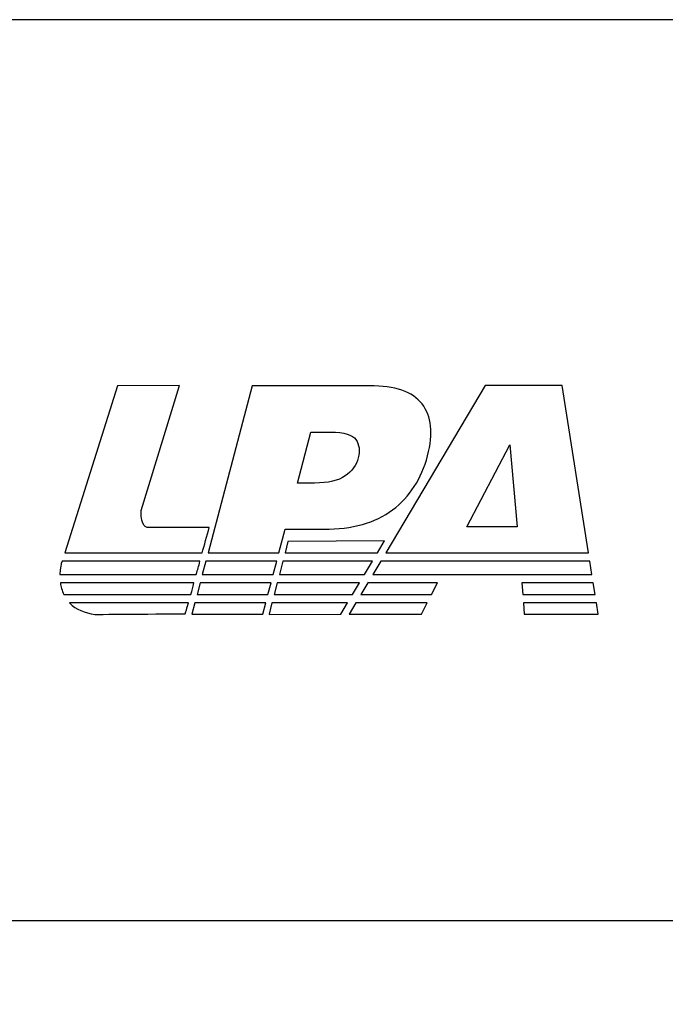
# Model space of a CAD drawing. Units: millimetres. Extents: x -275 to 248, y -169 to 188.
# Drawn here: x 146 to 169, y 63 to 97 of the extents above; entities that cross this region are included whole.
import ezdxf

# ---------------------------------------------------------------- set-up
doc = ezdxf.new("R2010")
doc.units = ezdxf.units.MM
doc.header["$MEASUREMENT"] = 0
doc.layers.add('layer 1', color=7, linetype='Continuous')

msp = doc.modelspace()

# ---------------------------------------------------------------- linework, layer by layer
at = {"layer": 'layer 1', "color": 250}
for points in [[(47.5601, 65.7408), (247.5601, 65.7408), (247.5601, 97.2408), (47.5601, 97.2408), (47.5601, 65.7408)], [(47.5601, -51.5873), (247.5601, -51.5873), (247.5601, 97.2407), (47.5601, 97.2407), (47.5601, -51.5873)]]:
    msp.add_lwpolyline(points, close=True, dxfattribs=at)
at = {"layer": 'layer 1', "color": 234}
for points, knots in [([(147.974, 78.5984), (147.974, 78.5984), (149.8254, 84.4325), (149.8254, 84.4325), (149.8254, 84.4325), (149.8254, 84.4325), (151.994, 84.443), (151.994, 84.443), (151.994, 84.443), (151.994, 84.443), (150.6443, 80.0779), (150.6443, 80.0779), (150.6443, 80.0779), (150.6215, 79.484), (150.8732, 79.4839), (150.8732, 79.4839), (150.8732, 79.4839), (150.8732, 79.4839), (153.0276, 79.4785), (153.0276, 79.4785), (153.0276, 79.4785), (152.9573, 79.2133), (152.849, 78.8238), (152.7847, 78.5984), (152.7847, 78.5984), (152.7847, 78.5984), (147.974, 78.5984), (147.974, 78.5984)], [0, 0, 0, 0, 0.1428571, 0.1428571, 0.1428571, 0.1428571, 0.2857143, 0.2857143, 0.2857143, 0.2857143, 0.4285714, 0.4285714, 0.4285714, 0.4285714, 0.5714286, 0.5714286, 0.5714286, 0.5714286, 0.7142857, 0.7142857, 0.7142857, 0.7142857, 0.8571429, 0.8571429, 0.8571429, 0.8571429, 1, 1, 1, 1]), ([(147.8103, 77.8371), (147.8196, 78.0899), (147.8562, 78.2272), (147.8562, 78.2272), (147.8562, 78.2272), (147.8562, 78.2272), (147.8807, 78.3044), (147.8807, 78.3044), (147.8807, 78.3044), (147.8807, 78.3044), (152.7049, 78.3044), (152.7049, 78.3044), (152.7049, 78.3044), (152.6574, 78.1187), (152.6268, 78.0234), (152.5721, 77.8371), (152.5721, 77.8371), (152.5721, 77.8371), (147.8103, 77.8371), (147.8103, 77.8371)], [0, 0, 0, 0, 0.2, 0.2, 0.2, 0.2, 0.4, 0.4, 0.4, 0.4, 0.6, 0.6, 0.6, 0.6, 0.8, 0.8, 0.8, 0.8, 1, 1, 1, 1]), ([(147.9493, 77.138), (147.8796, 77.2848), (147.8446, 77.4058), (147.8243, 77.5431), (147.8243, 77.5431), (147.8243, 77.5431), (152.494, 77.5431), (152.494, 77.5431), (152.494, 77.5431), (152.4531, 77.3775), (152.4308, 77.3042), (152.3871, 77.138), (152.3871, 77.138), (152.3871, 77.138), (147.9493, 77.138), (147.9493, 77.138)], [0, 0, 0, 0, 0.25, 0.25, 0.25, 0.25, 0.5, 0.5, 0.5, 0.5, 0.75, 0.75, 0.75, 0.75, 1, 1, 1, 1]), ([(152.3011, 76.844), (152.1941, 76.4856), (152.28, 76.7518), (152.1897, 76.4636), (152.1897, 76.4636), (152.1366, 76.4653), (149.0293, 76.4436), (149.0293, 76.4436), (149.0293, 76.4436), (148.6665, 76.5001), (148.3807, 76.6045), (148.1487, 76.844), (148.1487, 76.844), (148.1487, 76.844), (152.3011, 76.844), (152.3011, 76.844)], [0, 0, 0, 0, 0.25, 0.25, 0.25, 0.25, 0.5, 0.5, 0.5, 0.5, 0.75, 0.75, 0.75, 0.75, 1, 1, 1, 1])]:
    msp.add_open_spline(points, degree=3, knots=knots, dxfattribs=at)
at = {"layer": 'layer 1', "color": 7}
for points, knots in [([(154.5273, 84.4406), (154.5273, 84.4406), (158.6335, 84.4406), (158.6335, 84.4406), (158.6335, 84.4406), (159.5269, 84.4406), (160.1412, 84.2287), (160.4738, 83.803), (160.4738, 83.803), (160.8069, 83.3791), (160.8705, 82.7732), (160.6643, 81.9905), (160.6643, 81.9905), (160.4516, 81.1839), (160.0435, 80.5536), (159.4381, 80.1), (159.4381, 80.1), (158.8328, 79.6464), (158.0321, 79.4196), (157.0363, 79.4196), (157.0363, 79.4196), (157.0363, 79.4196), (155.6849, 79.4197), (155.6849, 79.4197), (155.6849, 79.4197), (155.6849, 79.4197), (155.4684, 78.5984), (155.4684, 78.5984), (155.4684, 78.5984), (155.4684, 78.5984), (152.9872, 78.5984), (152.9872, 78.5984), (152.9872, 78.5984), (152.9872, 78.5984), (154.5273, 84.4406), (154.5273, 84.4406)], [0, 0, 0, 0, 0.1111111, 0.1111111, 0.1111111, 0.1111111, 0.2222222, 0.2222222, 0.2222222, 0.2222222, 0.3333333, 0.3333333, 0.3333333, 0.3333333, 0.4444444, 0.4444444, 0.4444444, 0.4444444, 0.5555556, 0.5555556, 0.5555556, 0.5555556, 0.6666667, 0.6666667, 0.6666667, 0.6666667, 0.7777778, 0.7777778, 0.7777778, 0.7777778, 0.8888889, 0.8888889, 0.8888889, 0.8888889, 1, 1, 1, 1]), ([(159.2005, 78.5984), (159.2005, 78.5984), (162.6758, 84.4426), (162.6758, 84.4426), (162.6758, 84.4426), (162.6758, 84.4426), (165.3691, 84.4426), (165.3691, 84.4426), (165.3691, 84.4426), (165.3691, 84.4426), (166.2913, 78.5984), (166.2913, 78.5984), (166.2913, 78.5984), (166.2913, 78.5984), (159.2005, 78.5984), (159.2005, 78.5984)], [0, 0, 0, 0, 0.25, 0.25, 0.25, 0.25, 0.5, 0.5, 0.5, 0.5, 0.75, 0.75, 0.75, 0.75, 1, 1, 1, 1]), ([(156.1112, 81.037), (156.1112, 81.037), (156.7162, 81.037), (156.7162, 81.037), (156.7162, 81.037), (157.1927, 81.037), (157.5475, 81.1187), (157.7846, 81.2842), (157.7846, 81.2842), (158.0199, 81.4496), (158.1727, 81.6615), (158.2403, 81.918), (158.2403, 81.918), (158.3065, 82.1691), (158.279, 82.3828), (158.157, 82.5556), (158.157, 82.5556), (158.0375, 82.7304), (157.7459, 82.8177), (157.2843, 82.8177), (157.2843, 82.8177), (157.2843, 82.8177), (156.5807, 82.8178), (156.5807, 82.8178), (156.5807, 82.8178), (156.5807, 82.8178), (156.1112, 81.037), (156.1112, 81.037)], [0, 0, 0, 0, 0.1428571, 0.1428571, 0.1428571, 0.1428571, 0.2857143, 0.2857143, 0.2857143, 0.2857143, 0.4285714, 0.4285714, 0.4285714, 0.4285714, 0.5714286, 0.5714286, 0.5714286, 0.5714286, 0.7142857, 0.7142857, 0.7142857, 0.7142857, 0.8571429, 0.8571429, 0.8571429, 0.8571429, 1, 1, 1, 1]), ([(163.7997, 79.5016), (163.7997, 79.5016), (163.5432, 82.3728), (163.5432, 82.3728), (163.5432, 82.3728), (163.5432, 82.3728), (162.0371, 79.5016), (162.0371, 79.5016), (162.0371, 79.5016), (162.0371, 79.5016), (163.7997, 79.5016), (163.7997, 79.5016)], [0, 0, 0, 0, 0.3333333, 0.3333333, 0.3333333, 0.3333333, 0.6666667, 0.6666667, 0.6666667, 0.6666667, 1, 1, 1, 1]), ([(155.6809, 78.5984), (155.6809, 78.5984), (155.7832, 78.99), (155.7832, 78.99), (155.7832, 78.99), (155.7832, 78.99), (159.1627, 79.0155), (159.1627, 79.0155), (159.1627, 79.0155), (159.1627, 79.0155), (158.9138, 78.5984), (158.9138, 78.5984), (158.9138, 78.5984), (158.9138, 78.5984), (155.6809, 78.5984), (155.6809, 78.5984)], [0, 0, 0, 0, 0.25, 0.25, 0.25, 0.25, 0.5, 0.5, 0.5, 0.5, 0.75, 0.75, 0.75, 0.75, 1, 1, 1, 1]), ([(155.3909, 78.3044), (155.3909, 78.3044), (155.2678, 77.8371), (155.2678, 77.8371), (155.2678, 77.8371), (155.2678, 77.8371), (152.7866, 77.8371), (152.7866, 77.8371), (152.7866, 77.8371), (152.7866, 77.8371), (152.9097, 78.3044), (152.9097, 78.3044), (152.9097, 78.3044), (152.9097, 78.3044), (155.3909, 78.3044), (155.3909, 78.3044)], [0, 0, 0, 0, 0.25, 0.25, 0.25, 0.25, 0.5, 0.5, 0.5, 0.5, 0.75, 0.75, 0.75, 0.75, 1, 1, 1, 1]), ([(155.482, 77.8371), (155.482, 77.8371), (155.6041, 78.3044), (155.6041, 78.3044), (155.6041, 78.3044), (155.6041, 78.3044), (158.7384, 78.3044), (158.7384, 78.3044), (158.7384, 78.3044), (158.7384, 78.3044), (158.4597, 77.8371), (158.4597, 77.8371), (158.4597, 77.8371), (158.4597, 77.8371), (155.482, 77.8371), (155.482, 77.8371)], [0, 0, 0, 0, 0.25, 0.25, 0.25, 0.25, 0.5, 0.5, 0.5, 0.5, 0.75, 0.75, 0.75, 0.75, 1, 1, 1, 1]), ([(158.7478, 77.8371), (158.7478, 77.8371), (159.0257, 78.3044), (159.0257, 78.3044), (159.0257, 78.3044), (159.0257, 78.3044), (166.3377, 78.3044), (166.3377, 78.3044), (166.3377, 78.3044), (166.3377, 78.3044), (166.4114, 77.8371), (166.4114, 77.8371), (166.4114, 77.8371), (166.4114, 77.8371), (158.7478, 77.8371), (158.7478, 77.8371)], [0, 0, 0, 0, 0.25, 0.25, 0.25, 0.25, 0.5, 0.5, 0.5, 0.5, 0.75, 0.75, 0.75, 0.75, 1, 1, 1, 1]), ([(155.1902, 77.5431), (155.1902, 77.5431), (155.0835, 77.138), (155.0835, 77.138), (155.0835, 77.138), (155.0835, 77.138), (152.6023, 77.138), (152.6023, 77.138), (152.6023, 77.138), (152.6023, 77.138), (152.709, 77.5431), (152.709, 77.5431), (152.709, 77.5431), (152.709, 77.5431), (155.1902, 77.5431), (155.1902, 77.5431)], [0, 0, 0, 0, 0.25, 0.25, 0.25, 0.25, 0.5, 0.5, 0.5, 0.5, 0.75, 0.75, 0.75, 0.75, 1, 1, 1, 1]), ([(155.2994, 77.138), (155.2994, 77.138), (155.4052, 77.5431), (155.4052, 77.5431), (155.4052, 77.5431), (155.4052, 77.5431), (158.2843, 77.5431), (158.2843, 77.5431), (158.2843, 77.5431), (158.2843, 77.5431), (158.0426, 77.138), (158.0426, 77.138), (158.0426, 77.138), (158.0426, 77.138), (155.2994, 77.138), (155.2994, 77.138)], [0, 0, 0, 0, 0.25, 0.25, 0.25, 0.25, 0.5, 0.5, 0.5, 0.5, 0.75, 0.75, 0.75, 0.75, 1, 1, 1, 1]), ([(161.0072, 77.5431), (161.0072, 77.5431), (160.7998, 77.138), (160.7998, 77.138), (160.7998, 77.138), (160.7998, 77.138), (158.3322, 77.138), (158.3322, 77.138), (158.3322, 77.138), (158.3322, 77.138), (158.573, 77.5431), (158.573, 77.5431), (158.573, 77.5431), (158.573, 77.5431), (161.0072, 77.5431), (161.0072, 77.5431)], [0, 0, 0, 0, 0.25, 0.25, 0.25, 0.25, 0.5, 0.5, 0.5, 0.5, 0.75, 0.75, 0.75, 0.75, 1, 1, 1, 1]), ([(166.4578, 77.5431), (166.4578, 77.5431), (166.5217, 77.138), (166.5217, 77.138), (166.5217, 77.138), (166.5217, 77.138), (163.99, 77.138), (163.99, 77.138), (163.99, 77.138), (163.99, 77.138), (163.9579, 77.5431), (163.9579, 77.5431), (163.9579, 77.5431), (163.9579, 77.5431), (166.4578, 77.5431), (166.4578, 77.5431)], [0, 0, 0, 0, 0.25, 0.25, 0.25, 0.25, 0.5, 0.5, 0.5, 0.5, 0.75, 0.75, 0.75, 0.75, 1, 1, 1, 1]), ([(155.006, 76.844), (155.006, 76.844), (154.9038, 76.4565), (154.9038, 76.4565), (154.9038, 76.4565), (154.9038, 76.4565), (152.4226, 76.4565), (152.4226, 76.4565), (152.4226, 76.4565), (152.4226, 76.4565), (152.5248, 76.844), (152.5248, 76.844), (152.5248, 76.844), (152.5248, 76.844), (155.006, 76.844), (155.006, 76.844)], [0, 0, 0, 0, 0.25, 0.25, 0.25, 0.25, 0.5, 0.5, 0.5, 0.5, 0.75, 0.75, 0.75, 0.75, 1, 1, 1, 1]), ([(155.121, 76.4553), (155.121, 76.4553), (155.2226, 76.844), (155.2226, 76.844), (155.2226, 76.844), (155.2226, 76.844), (157.8672, 76.844), (157.8672, 76.844), (157.8672, 76.844), (157.8672, 76.844), (157.6342, 76.4533), (157.6342, 76.4533), (157.6342, 76.4533), (157.6342, 76.4533), (155.121, 76.443), (155.121, 76.443), (155.121, 76.443), (155.121, 76.443), (155.121, 76.4553), (155.121, 76.4553)], [0, 0, 0, 0, 0.2, 0.2, 0.2, 0.2, 0.4, 0.4, 0.4, 0.4, 0.6, 0.6, 0.6, 0.6, 0.8, 0.8, 0.8, 0.8, 1, 1, 1, 1]), ([(160.6492, 76.844), (160.6492, 76.844), (160.4501, 76.4553), (160.4501, 76.4553), (160.4501, 76.4553), (160.4501, 76.4553), (157.9262, 76.4553), (157.9262, 76.4553), (157.9262, 76.4553), (157.9262, 76.4553), (158.1573, 76.844), (158.1573, 76.844), (158.1573, 76.844), (158.1573, 76.844), (160.6492, 76.844), (160.6492, 76.844)], [0, 0, 0, 0, 0.25, 0.25, 0.25, 0.25, 0.5, 0.5, 0.5, 0.5, 0.75, 0.75, 0.75, 0.75, 1, 1, 1, 1]), ([(166.5681, 76.844), (166.5681, 76.844), (166.6295, 76.4553), (166.6295, 76.4553), (166.6295, 76.4553), (166.6295, 76.4553), (164.0441, 76.4553), (164.0441, 76.4553), (164.0441, 76.4553), (164.0441, 76.4553), (164.0133, 76.844), (164.0133, 76.844), (164.0133, 76.844), (164.0133, 76.844), (166.5681, 76.844), (166.5681, 76.844)], [0, 0, 0, 0, 0.25, 0.25, 0.25, 0.25, 0.5, 0.5, 0.5, 0.5, 0.75, 0.75, 0.75, 0.75, 1, 1, 1, 1])]:
    msp.add_open_spline(points, degree=3, knots=knots, dxfattribs=at)

doc.saveas('drawing.dxf')
